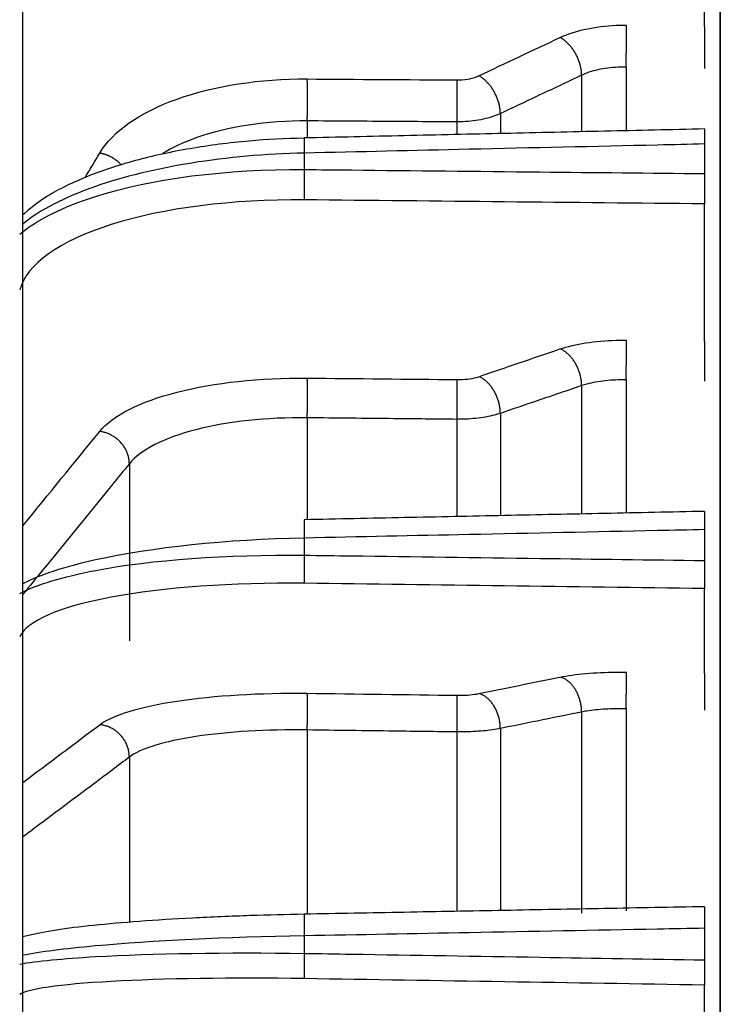
# Model space of a CAD drawing. Extents: x -351 to 706, y -354 to 355.
# Drawn here: x 531 to 556, y 6 to 40 of the extents above; entities that cross this region are included whole.
import ezdxf

# ---------------------------------------------------------------- set-up
doc = ezdxf.new("R2010")
doc.units = 0
doc.header["$MEASUREMENT"] = 0
doc.layers.get('0').update_dxf_attribs({"linetype": 'CONTINUOUS'})

msp = doc.modelspace()

# ---------------------------------------------------------------- linework, layer by layer
for p, q in [((531.468, -195.95), (531.468, 195.95)), ((555.906, -30.338), (555.906, 74.597)), ((555.906, 74.597), (555.906, -30.338)), ((555.356, 39.996), (555.356, 46.566)), ((552.604, 38.569), (552.604, 36.37)), ((551.047, 38.284), (551.047, 36.334)), ((548.198, 36.943), (548.198, 36.254)), ((541.431, 36.685), (541.431, 36.096)), ((546.679, 36.65), (546.679, 36.216)), ((555.356, 35.877), (555.356, 34.84)), ((541.327, 35.559), (541.327, 34.983)), ((555.356, 28.957), (555.356, 33.778)), ((552.604, 27.611), (552.604, 22.969)), ((551.047, 27.41), (551.047, 22.937)), ((541.431, 26.285), (541.431, 22.739)), ((546.679, 26.232), (546.679, 22.847)), ((548.198, 26.441), (548.198, 22.879)), ((535.198, 24.678), (535.198, 18.479)), ((541.327, 22.074), (541.327, 21.473)), ((555.356, 22.368), (555.356, 21.286)), ((555.356, 17.329), (555.356, 20.303)), ((551.047, 15.979), (551.047, 8.931)), ((552.604, 16.09), (552.604, 9.013)), ((541.431, 15.35), (541.431, 8.901)), ((546.679, 15.281), (546.679, 9)), ((548.198, 15.401), (548.198, 9.028)), ((535.198, 14.4), (535.198, 8.617)), ((555.356, 8.405), (555.356, 7.298)), ((541.327, 8.139), (541.327, 7.525)), ((555.356, 5.347), (555.356, 6.415))]:
    msp.add_line(p, q)
for points in [[(552.604, 38.569, 0), (552.604, 38.6, 0), (552.605, 38.63, 0), (552.605, 38.662, 0), (552.606, 38.693, 0), (552.607, 38.725, 0), (552.607, 38.758, 0), (552.608, 38.79, 0), (552.608, 38.823, 0), (552.609, 38.856, 0), (552.61, 38.89, 0), (552.61, 38.923, 0), (552.611, 38.957, 0), (552.611, 38.991, 0), (552.612, 39.025, 0), (552.612, 39.059, 0), (552.613, 39.093, 0), (552.613, 39.126, 0), (552.614, 39.16, 0), (552.614, 39.194, 0), (552.615, 39.228, 0), (552.615, 39.261, 0), (552.616, 39.295, 0), (552.616, 39.328, 0), (552.617, 39.361, 0), (552.617, 39.394, 0), (552.618, 39.426, 0), (552.618, 39.458, 0), (552.618, 39.49, 0), (552.619, 39.521, 0), (552.619, 39.552, 0), (552.619, 39.582, 0), (552.62, 39.612, 0), (552.62, 39.642, 0), (552.62, 39.67, 0), (552.621, 39.699, 0), (552.621, 39.726, 0), (552.621, 39.753, 0), (552.621, 39.78, 0), (552.622, 39.806, 0), (552.622, 39.831, 0), (552.622, 39.855, 0), (552.622, 39.879, 0), (552.622, 39.902, 0), (552.622, 39.924, 0), (552.623, 39.945, 0), (552.623, 39.965, 0), (552.623, 39.985, 0), (552.623, 40.004, 0), (552.623, 40.022, 0)], [(551.047, 38.284, 0), (551.046, 38.314, 0), (551.045, 38.344, 0), (551.043, 38.375, 0), (551.04, 38.406, 0), (551.037, 38.437, 0), (551.033, 38.469, 0), (551.028, 38.5, 0), (551.022, 38.532, 0), (551.016, 38.564, 0), (551.009, 38.596, 0), (551.001, 38.627, 0), (550.992, 38.659, 0), (550.983, 38.691, 0), (550.973, 38.723, 0), (550.963, 38.755, 0), (550.952, 38.787, 0), (550.94, 38.818, 0), (550.927, 38.85, 0), (550.914, 38.881, 0), (550.901, 38.912, 0), (550.886, 38.943, 0), (550.872, 38.973, 0), (550.856, 39.003, 0), (550.84, 39.033, 0), (550.824, 39.062, 0), (550.807, 39.091, 0), (550.789, 39.12, 0), (550.771, 39.148, 0), (550.752, 39.176, 0), (550.733, 39.203, 0), (550.714, 39.229, 0), (550.694, 39.256, 0), (550.674, 39.281, 0), (550.653, 39.306, 0), (550.632, 39.33, 0), (550.611, 39.354, 0), (550.589, 39.377, 0), (550.567, 39.399, 0), (550.545, 39.42, 0), (550.522, 39.441, 0), (550.5, 39.461, 0), (550.477, 39.481, 0), (550.454, 39.499, 0), (550.43, 39.517, 0), (550.407, 39.533, 0), (550.383, 39.549, 0), (550.359, 39.565, 0), (550.335, 39.579, 0), (550.312, 39.592, 0)], [(541.431, 36.685, 0), (541.432, 36.716, 0), (541.433, 36.747, 0), (541.433, 36.778, 0), (541.434, 36.809, 0), (541.434, 36.841, 0), (541.435, 36.874, 0), (541.435, 36.906, 0), (541.435, 36.939, 0), (541.436, 36.973, 0), (541.436, 37.006, 0), (541.437, 37.039, 0), (541.437, 37.073, 0), (541.437, 37.107, 0), (541.437, 37.141, 0), (541.438, 37.175, 0), (541.438, 37.209, 0), (541.438, 37.243, 0), (541.438, 37.277, 0), (541.439, 37.311, 0), (541.439, 37.344, 0), (541.439, 37.378, 0), (541.439, 37.411, 0), (541.439, 37.444, 0), (541.439, 37.477, 0), (541.439, 37.51, 0), (541.439, 37.542, 0), (541.439, 37.575, 0), (541.439, 37.606, 0), (541.439, 37.638, 0), (541.439, 37.668, 0), (541.439, 37.699, 0), (541.438, 37.729, 0), (541.438, 37.758, 0), (541.438, 37.787, 0), (541.438, 37.815, 0), (541.437, 37.843, 0), (541.437, 37.87, 0), (541.437, 37.897, 0), (541.437, 37.923, 0), (541.436, 37.948, 0), (541.436, 37.972, 0), (541.435, 37.996, 0), (541.435, 38.019, 0), (541.435, 38.041, 0), (541.434, 38.062, 0), (541.434, 38.082, 0), (541.433, 38.102, 0), (541.433, 38.121, 0), (541.432, 38.139, 0)], [(546.679, 36.65, 0), (546.68, 36.68, 0), (546.681, 36.711, 0), (546.681, 36.742, 0), (546.682, 36.774, 0), (546.682, 36.806, 0), (546.683, 36.838, 0), (546.683, 36.871, 0), (546.683, 36.904, 0), (546.684, 36.937, 0), (546.684, 36.97, 0), (546.685, 37.004, 0), (546.685, 37.037, 0), (546.685, 37.071, 0), (546.686, 37.105, 0), (546.686, 37.139, 0), (546.686, 37.173, 0), (546.686, 37.207, 0), (546.686, 37.241, 0), (546.687, 37.275, 0), (546.687, 37.308, 0), (546.687, 37.342, 0), (546.687, 37.375, 0), (546.687, 37.408, 0), (546.687, 37.441, 0), (546.687, 37.474, 0), (546.687, 37.506, 0), (546.687, 37.538, 0), (546.687, 37.57, 0), (546.687, 37.601, 0), (546.687, 37.632, 0), (546.687, 37.662, 0), (546.686, 37.692, 0), (546.686, 37.722, 0), (546.686, 37.751, 0), (546.686, 37.779, 0), (546.686, 37.807, 0), (546.685, 37.834, 0), (546.685, 37.86, 0), (546.685, 37.886, 0), (546.684, 37.911, 0), (546.684, 37.935, 0), (546.683, 37.959, 0), (546.683, 37.982, 0), (546.683, 38.004, 0), (546.682, 38.025, 0), (546.682, 38.046, 0), (546.681, 38.065, 0), (546.681, 38.084, 0), (546.68, 38.102, 0)], [(548.198, 36.943, 0), (548.197, 36.973, 0), (548.196, 37.004, 0), (548.194, 37.034, 0), (548.191, 37.065, 0), (548.188, 37.097, 0), (548.184, 37.128, 0), (548.179, 37.16, 0), (548.173, 37.191, 0), (548.167, 37.223, 0), (548.159, 37.255, 0), (548.152, 37.287, 0), (548.143, 37.319, 0), (548.134, 37.351, 0), (548.124, 37.383, 0), (548.114, 37.414, 0), (548.103, 37.446, 0), (548.091, 37.478, 0), (548.078, 37.509, 0), (548.065, 37.54, 0), (548.052, 37.571, 0), (548.037, 37.602, 0), (548.022, 37.632, 0), (548.007, 37.662, 0), (547.991, 37.692, 0), (547.975, 37.722, 0), (547.957, 37.751, 0), (547.94, 37.779, 0), (547.922, 37.807, 0), (547.903, 37.835, 0), (547.884, 37.862, 0), (547.865, 37.889, 0), (547.845, 37.915, 0), (547.825, 37.94, 0), (547.804, 37.965, 0), (547.783, 37.989, 0), (547.762, 38.013, 0), (547.74, 38.036, 0), (547.718, 38.058, 0), (547.696, 38.08, 0), (547.673, 38.1, 0), (547.651, 38.12, 0), (547.628, 38.14, 0), (547.605, 38.158, 0), (547.581, 38.176, 0), (547.558, 38.193, 0), (547.534, 38.209, 0), (547.51, 38.224, 0), (547.486, 38.238, 0), (547.463, 38.251, 0)], [(541.323, 36.087, 0), (541.323, 36.087, 0), (541.323, 36.087, 0), (541.323, 36.086, 0), (541.322, 36.085, 0), (541.322, 36.083, 0), (541.322, 36.081, 0), (541.322, 36.078, 0), (541.322, 36.075, 0), (541.322, 36.072, 0), (541.322, 36.067, 0), (541.322, 36.063, 0), (541.321, 36.058, 0), (541.321, 36.052, 0), (541.321, 36.046, 0), (541.321, 36.039, 0), (541.321, 36.032, 0), (541.321, 36.025, 0), (541.321, 36.017, 0), (541.321, 36.008, 0), (541.321, 35.999, 0), (541.321, 35.99, 0), (541.321, 35.98, 0), (541.321, 35.97, 0), (541.321, 35.959, 0), (541.321, 35.948, 0), (541.322, 35.937, 0), (541.322, 35.925, 0), (541.322, 35.913, 0), (541.322, 35.9, 0), (541.322, 35.887, 0), (541.322, 35.874, 0), (541.322, 35.86, 0), (541.323, 35.846, 0), (541.323, 35.831, 0), (541.323, 35.816, 0), (541.323, 35.801, 0), (541.323, 35.786, 0), (541.324, 35.77, 0), (541.324, 35.754, 0), (541.324, 35.737, 0), (541.324, 35.721, 0), (541.325, 35.704, 0), (541.325, 35.686, 0), (541.325, 35.669, 0), (541.325, 35.651, 0), (541.326, 35.633, 0), (541.326, 35.615, 0), (541.326, 35.596, 0), (541.327, 35.578, 0)], [(534.923, 35.134, 0), (534.911, 35.147, 0), (534.899, 35.16, 0), (534.887, 35.173, 0), (534.874, 35.186, 0), (534.862, 35.198, 0), (534.849, 35.211, 0), (534.836, 35.223, 0), (534.823, 35.235, 0), (534.81, 35.247, 0), (534.797, 35.259, 0), (534.783, 35.27, 0), (534.769, 35.282, 0), (534.755, 35.293, 0), (534.741, 35.304, 0), (534.727, 35.315, 0), (534.713, 35.325, 0), (534.698, 35.336, 0), (534.683, 35.346, 0), (534.668, 35.356, 0), (534.653, 35.366, 0), (534.638, 35.375, 0), (534.623, 35.385, 0), (534.608, 35.394, 0), (534.592, 35.403, 0), (534.576, 35.412, 0), (534.561, 35.42, 0), (534.545, 35.429, 0), (534.529, 35.437, 0), (534.513, 35.445, 0), (534.496, 35.452, 0), (534.48, 35.46, 0), (534.464, 35.467, 0), (534.447, 35.474, 0), (534.431, 35.481, 0), (534.414, 35.487, 0), (534.397, 35.493, 0), (534.381, 35.5, 0), (534.364, 35.505, 0), (534.347, 35.511, 0), (534.33, 35.516, 0), (534.313, 35.521, 0), (534.296, 35.526, 0), (534.279, 35.531, 0), (534.262, 35.535, 0), (534.245, 35.539, 0), (534.227, 35.543, 0), (534.21, 35.546, 0), (534.193, 35.55, 0), (534.176, 35.553, 0)], [(541.327, 34.983, 0), (541.327, 34.959, 0), (541.326, 34.935, 0), (541.326, 34.91, 0), (541.325, 34.885, 0), (541.325, 34.859, 0), (541.325, 34.834, 0), (541.324, 34.808, 0), (541.324, 34.783, 0), (541.324, 34.757, 0), (541.323, 34.731, 0), (541.323, 34.705, 0), (541.323, 34.679, 0), (541.323, 34.653, 0), (541.322, 34.628, 0), (541.322, 34.602, 0), (541.322, 34.576, 0), (541.322, 34.551, 0), (541.322, 34.525, 0), (541.322, 34.5, 0), (541.321, 34.475, 0), (541.321, 34.45, 0), (541.321, 34.425, 0), (541.321, 34.401, 0), (541.321, 34.377, 0), (541.321, 34.353, 0), (541.321, 34.33, 0), (541.321, 34.307, 0), (541.321, 34.284, 0), (541.321, 34.262, 0), (541.321, 34.24, 0), (541.322, 34.218, 0), (541.322, 34.197, 0), (541.322, 34.177, 0), (541.322, 34.157, 0), (541.322, 34.137, 0), (541.322, 34.118, 0), (541.323, 34.1, 0), (541.323, 34.082, 0), (541.323, 34.065, 0), (541.323, 34.049, 0), (541.324, 34.033, 0), (541.324, 34.017, 0), (541.324, 34.003, 0), (541.325, 33.989, 0), (541.325, 33.975, 0), (541.325, 33.963, 0), (541.326, 33.951, 0), (541.326, 33.94, 0), (541.327, 33.93, 0)], [(552.604, 27.611, 0), (552.604, 27.643, 0), (552.605, 27.675, 0), (552.605, 27.708, 0), (552.606, 27.741, 0), (552.607, 27.775, 0), (552.607, 27.808, 0), (552.608, 27.842, 0), (552.608, 27.876, 0), (552.609, 27.909, 0), (552.61, 27.943, 0), (552.61, 27.977, 0), (552.611, 28.011, 0), (552.611, 28.045, 0), (552.612, 28.079, 0), (552.612, 28.113, 0), (552.613, 28.146, 0), (552.613, 28.18, 0), (552.614, 28.213, 0), (552.614, 28.246, 0), (552.615, 28.279, 0), (552.615, 28.311, 0), (552.616, 28.343, 0), (552.616, 28.375, 0), (552.617, 28.407, 0), (552.617, 28.438, 0), (552.618, 28.468, 0), (552.618, 28.498, 0), (552.618, 28.528, 0), (552.619, 28.557, 0), (552.619, 28.586, 0), (552.619, 28.614, 0), (552.62, 28.641, 0), (552.62, 28.668, 0), (552.62, 28.694, 0), (552.621, 28.719, 0), (552.621, 28.744, 0), (552.621, 28.767, 0), (552.621, 28.791, 0), (552.622, 28.813, 0), (552.622, 28.835, 0), (552.622, 28.855, 0), (552.622, 28.875, 0), (552.622, 28.894, 0), (552.622, 28.912, 0), (552.623, 28.93, 0), (552.623, 28.946, 0), (552.623, 28.962, 0), (552.623, 28.976, 0), (552.623, 28.99, 0)], [(551.047, 27.41, 0), (551.046, 27.442, 0), (551.045, 27.475, 0), (551.043, 27.507, 0), (551.04, 27.54, 0), (551.037, 27.572, 0), (551.033, 27.605, 0), (551.028, 27.638, 0), (551.022, 27.671, 0), (551.016, 27.704, 0), (551.009, 27.737, 0), (551.001, 27.769, 0), (550.992, 27.802, 0), (550.983, 27.835, 0), (550.973, 27.867, 0), (550.963, 27.899, 0), (550.952, 27.931, 0), (550.94, 27.963, 0), (550.927, 27.994, 0), (550.914, 28.025, 0), (550.901, 28.056, 0), (550.886, 28.087, 0), (550.872, 28.117, 0), (550.856, 28.146, 0), (550.84, 28.176, 0), (550.824, 28.204, 0), (550.807, 28.232, 0), (550.789, 28.26, 0), (550.771, 28.287, 0), (550.752, 28.314, 0), (550.733, 28.339, 0), (550.714, 28.365, 0), (550.694, 28.389, 0), (550.674, 28.413, 0), (550.653, 28.436, 0), (550.632, 28.459, 0), (550.611, 28.481, 0), (550.589, 28.501, 0), (550.567, 28.522, 0), (550.545, 28.541, 0), (550.522, 28.559, 0), (550.5, 28.577, 0), (550.477, 28.594, 0), (550.454, 28.61, 0), (550.43, 28.625, 0), (550.407, 28.639, 0), (550.383, 28.652, 0), (550.359, 28.665, 0), (550.335, 28.676, 0), (550.312, 28.686, 0)], [(541.431, 26.285, 0), (541.432, 26.317, 0), (541.433, 26.35, 0), (541.433, 26.383, 0), (541.434, 26.416, 0), (541.434, 26.449, 0), (541.435, 26.483, 0), (541.435, 26.516, 0), (541.435, 26.55, 0), (541.436, 26.584, 0), (541.436, 26.618, 0), (541.437, 26.652, 0), (541.437, 26.686, 0), (541.437, 26.72, 0), (541.437, 26.754, 0), (541.438, 26.787, 0), (541.438, 26.821, 0), (541.438, 26.854, 0), (541.438, 26.888, 0), (541.439, 26.921, 0), (541.439, 26.954, 0), (541.439, 26.986, 0), (541.439, 27.018, 0), (541.439, 27.05, 0), (541.439, 27.082, 0), (541.439, 27.113, 0), (541.439, 27.143, 0), (541.439, 27.173, 0), (541.439, 27.203, 0), (541.439, 27.232, 0), (541.439, 27.261, 0), (541.439, 27.288, 0), (541.438, 27.316, 0), (541.438, 27.343, 0), (541.438, 27.369, 0), (541.438, 27.394, 0), (541.437, 27.419, 0), (541.437, 27.443, 0), (541.437, 27.466, 0), (541.437, 27.488, 0), (541.436, 27.51, 0), (541.436, 27.531, 0), (541.435, 27.55, 0), (541.435, 27.57, 0), (541.435, 27.588, 0), (541.434, 27.605, 0), (541.434, 27.621, 0), (541.433, 27.637, 0), (541.433, 27.651, 0), (541.432, 27.665, 0)], [(546.679, 26.232, 0), (546.68, 26.265, 0), (546.681, 26.297, 0), (546.681, 26.33, 0), (546.682, 26.363, 0), (546.682, 26.396, 0), (546.683, 26.43, 0), (546.683, 26.463, 0), (546.683, 26.497, 0), (546.684, 26.531, 0), (546.684, 26.565, 0), (546.685, 26.599, 0), (546.685, 26.633, 0), (546.685, 26.667, 0), (546.686, 26.701, 0), (546.686, 26.734, 0), (546.686, 26.768, 0), (546.686, 26.801, 0), (546.686, 26.835, 0), (546.687, 26.868, 0), (546.687, 26.9, 0), (546.687, 26.933, 0), (546.687, 26.965, 0), (546.687, 26.997, 0), (546.687, 27.028, 0), (546.687, 27.059, 0), (546.687, 27.09, 0), (546.687, 27.12, 0), (546.687, 27.15, 0), (546.687, 27.179, 0), (546.687, 27.207, 0), (546.687, 27.235, 0), (546.686, 27.262, 0), (546.686, 27.289, 0), (546.686, 27.315, 0), (546.686, 27.34, 0), (546.686, 27.365, 0), (546.685, 27.389, 0), (546.685, 27.412, 0), (546.685, 27.435, 0), (546.684, 27.456, 0), (546.684, 27.477, 0), (546.683, 27.497, 0), (546.683, 27.516, 0), (546.683, 27.534, 0), (546.682, 27.551, 0), (546.682, 27.568, 0), (546.681, 27.583, 0), (546.681, 27.598, 0), (546.68, 27.611, 0)], [(548.198, 26.441, 0), (548.197, 26.473, 0), (548.196, 26.506, 0), (548.194, 26.538, 0), (548.191, 26.571, 0), (548.188, 26.603, 0), (548.184, 26.636, 0), (548.179, 26.669, 0), (548.173, 26.702, 0), (548.167, 26.735, 0), (548.159, 26.767, 0), (548.152, 26.8, 0), (548.143, 26.833, 0), (548.134, 26.865, 0), (548.124, 26.898, 0), (548.114, 26.93, 0), (548.103, 26.962, 0), (548.091, 26.994, 0), (548.078, 27.025, 0), (548.065, 27.056, 0), (548.052, 27.087, 0), (548.037, 27.117, 0), (548.022, 27.147, 0), (548.007, 27.177, 0), (547.991, 27.206, 0), (547.975, 27.235, 0), (547.957, 27.263, 0), (547.94, 27.291, 0), (547.922, 27.318, 0), (547.903, 27.344, 0), (547.884, 27.37, 0), (547.865, 27.395, 0), (547.845, 27.42, 0), (547.825, 27.444, 0), (547.804, 27.467, 0), (547.783, 27.489, 0), (547.762, 27.511, 0), (547.74, 27.532, 0), (547.718, 27.552, 0), (547.696, 27.572, 0), (547.673, 27.59, 0), (547.651, 27.608, 0), (547.628, 27.625, 0), (547.605, 27.641, 0), (547.581, 27.656, 0), (547.558, 27.67, 0), (547.534, 27.683, 0), (547.51, 27.695, 0), (547.486, 27.706, 0), (547.463, 27.717, 0)], [(535.198, 24.678, 0), (535.197, 24.71, 0), (535.195, 24.742, 0), (535.192, 24.774, 0), (535.189, 24.806, 0), (535.184, 24.838, 0), (535.178, 24.87, 0), (535.171, 24.902, 0), (535.164, 24.934, 0), (535.155, 24.965, 0), (535.145, 24.997, 0), (535.135, 25.028, 0), (535.123, 25.059, 0), (535.111, 25.089, 0), (535.097, 25.12, 0), (535.083, 25.15, 0), (535.067, 25.18, 0), (535.051, 25.209, 0), (535.034, 25.238, 0), (535.016, 25.266, 0), (534.998, 25.294, 0), (534.978, 25.322, 0), (534.958, 25.349, 0), (534.937, 25.375, 0), (534.915, 25.401, 0), (534.892, 25.427, 0), (534.869, 25.451, 0), (534.845, 25.475, 0), (534.82, 25.499, 0), (534.794, 25.521, 0), (534.768, 25.543, 0), (534.742, 25.565, 0), (534.715, 25.585, 0), (534.687, 25.605, 0), (534.659, 25.624, 0), (534.63, 25.642, 0), (534.601, 25.659, 0), (534.571, 25.676, 0), (534.541, 25.691, 0), (534.51, 25.706, 0), (534.48, 25.72, 0), (534.449, 25.733, 0), (534.417, 25.745, 0), (534.385, 25.756, 0), (534.353, 25.766, 0), (534.321, 25.775, 0), (534.289, 25.783, 0), (534.256, 25.791, 0), (534.224, 25.797, 0), (534.191, 25.802, 0)], [(541.324, 22.715, 0), (541.324, 22.715, 0), (541.324, 22.714, 0), (541.324, 22.712, 0), (541.323, 22.71, 0), (541.323, 22.707, 0), (541.323, 22.704, 0), (541.323, 22.7, 0), (541.322, 22.696, 0), (541.322, 22.691, 0), (541.322, 22.685, 0), (541.322, 22.679, 0), (541.322, 22.672, 0), (541.322, 22.665, 0), (541.322, 22.657, 0), (541.321, 22.648, 0), (541.321, 22.639, 0), (541.321, 22.63, 0), (541.321, 22.62, 0), (541.321, 22.609, 0), (541.321, 22.598, 0), (541.321, 22.586, 0), (541.321, 22.574, 0), (541.321, 22.562, 0), (541.321, 22.549, 0), (541.321, 22.535, 0), (541.321, 22.521, 0), (541.321, 22.506, 0), (541.322, 22.491, 0), (541.322, 22.476, 0), (541.322, 22.46, 0), (541.322, 22.444, 0), (541.322, 22.427, 0), (541.322, 22.41, 0), (541.322, 22.393, 0), (541.323, 22.375, 0), (541.323, 22.357, 0), (541.323, 22.338, 0), (541.323, 22.32, 0), (541.324, 22.3, 0), (541.324, 22.281, 0), (541.324, 22.261, 0), (541.324, 22.241, 0), (541.325, 22.221, 0), (541.325, 22.201, 0), (541.325, 22.18, 0), (541.326, 22.159, 0), (541.326, 22.138, 0), (541.326, 22.117, 0), (541.327, 22.095, 0)], [(541.327, 21.473, 0), (541.327, 21.448, 0), (541.326, 21.422, 0), (541.326, 21.396, 0), (541.325, 21.371, 0), (541.325, 21.345, 0), (541.325, 21.319, 0), (541.324, 21.293, 0), (541.324, 21.267, 0), (541.324, 21.241, 0), (541.323, 21.216, 0), (541.323, 21.19, 0), (541.323, 21.164, 0), (541.323, 21.139, 0), (541.322, 21.113, 0), (541.322, 21.088, 0), (541.322, 21.063, 0), (541.322, 21.039, 0), (541.322, 21.014, 0), (541.322, 20.99, 0), (541.321, 20.966, 0), (541.321, 20.942, 0), (541.321, 20.919, 0), (541.321, 20.896, 0), (541.321, 20.874, 0), (541.321, 20.852, 0), (541.321, 20.83, 0), (541.321, 20.809, 0), (541.321, 20.788, 0), (541.321, 20.768, 0), (541.321, 20.748, 0), (541.322, 20.729, 0), (541.322, 20.71, 0), (541.322, 20.692, 0), (541.322, 20.675, 0), (541.322, 20.658, 0), (541.322, 20.642, 0), (541.323, 20.626, 0), (541.323, 20.611, 0), (541.323, 20.597, 0), (541.323, 20.584, 0), (541.324, 20.571, 0), (541.324, 20.559, 0), (541.324, 20.547, 0), (541.325, 20.537, 0), (541.325, 20.527, 0), (541.325, 20.517, 0), (541.326, 20.509, 0), (541.326, 20.501, 0), (541.327, 20.494, 0)], [(552.604, 16.09, 0), (552.604, 16.124, 0), (552.605, 16.157, 0), (552.605, 16.191, 0), (552.606, 16.225, 0), (552.607, 16.259, 0), (552.607, 16.293, 0), (552.608, 16.326, 0), (552.608, 16.36, 0), (552.609, 16.394, 0), (552.61, 16.428, 0), (552.61, 16.462, 0), (552.611, 16.495, 0), (552.611, 16.529, 0), (552.612, 16.562, 0), (552.612, 16.595, 0), (552.613, 16.627, 0), (552.613, 16.659, 0), (552.614, 16.691, 0), (552.614, 16.723, 0), (552.615, 16.754, 0), (552.615, 16.785, 0), (552.616, 16.815, 0), (552.616, 16.845, 0), (552.617, 16.874, 0), (552.617, 16.903, 0), (552.618, 16.931, 0), (552.618, 16.959, 0), (552.618, 16.986, 0), (552.619, 17.012, 0), (552.619, 17.037, 0), (552.619, 17.062, 0), (552.62, 17.087, 0), (552.62, 17.11, 0), (552.62, 17.133, 0), (552.621, 17.154, 0), (552.621, 17.176, 0), (552.621, 17.196, 0), (552.621, 17.215, 0), (552.622, 17.234, 0), (552.622, 17.251, 0), (552.622, 17.268, 0), (552.622, 17.284, 0), (552.622, 17.299, 0), (552.622, 17.313, 0), (552.623, 17.326, 0), (552.623, 17.338, 0), (552.623, 17.349, 0), (552.623, 17.359, 0), (552.623, 17.368, 0)], [(551.047, 15.979, 0), (551.046, 16.012, 0), (551.045, 16.046, 0), (551.043, 16.079, 0), (551.04, 16.113, 0), (551.037, 16.146, 0), (551.033, 16.18, 0), (551.028, 16.213, 0), (551.022, 16.247, 0), (551.016, 16.28, 0), (551.009, 16.313, 0), (551.001, 16.346, 0), (550.992, 16.379, 0), (550.983, 16.411, 0), (550.973, 16.443, 0), (550.963, 16.475, 0), (550.952, 16.507, 0), (550.94, 16.538, 0), (550.927, 16.569, 0), (550.914, 16.6, 0), (550.901, 16.63, 0), (550.886, 16.659, 0), (550.872, 16.688, 0), (550.856, 16.717, 0), (550.84, 16.745, 0), (550.824, 16.772, 0), (550.807, 16.799, 0), (550.789, 16.825, 0), (550.771, 16.85, 0), (550.752, 16.875, 0), (550.733, 16.899, 0), (550.714, 16.922, 0), (550.694, 16.945, 0), (550.674, 16.967, 0), (550.653, 16.988, 0), (550.632, 17.008, 0), (550.611, 17.027, 0), (550.589, 17.046, 0), (550.567, 17.064, 0), (550.545, 17.08, 0), (550.522, 17.096, 0), (550.5, 17.111, 0), (550.477, 17.125, 0), (550.454, 17.138, 0), (550.43, 17.151, 0), (550.407, 17.162, 0), (550.383, 17.172, 0), (550.359, 17.181, 0), (550.335, 17.189, 0), (550.312, 17.196, 0)], [(541.431, 15.35, 0), (541.432, 15.383, 0), (541.433, 15.417, 0), (541.433, 15.451, 0), (541.434, 15.484, 0), (541.434, 15.518, 0), (541.435, 15.552, 0), (541.435, 15.586, 0), (541.435, 15.62, 0), (541.436, 15.654, 0), (541.436, 15.688, 0), (541.437, 15.722, 0), (541.437, 15.755, 0), (541.437, 15.788, 0), (541.437, 15.822, 0), (541.438, 15.855, 0), (541.438, 15.887, 0), (541.438, 15.919, 0), (541.438, 15.951, 0), (541.439, 15.983, 0), (541.439, 16.014, 0), (541.439, 16.045, 0), (541.439, 16.075, 0), (541.439, 16.105, 0), (541.439, 16.134, 0), (541.439, 16.163, 0), (541.439, 16.191, 0), (541.439, 16.219, 0), (541.439, 16.246, 0), (541.439, 16.272, 0), (541.439, 16.298, 0), (541.439, 16.323, 0), (541.438, 16.347, 0), (541.438, 16.37, 0), (541.438, 16.393, 0), (541.438, 16.415, 0), (541.437, 16.436, 0), (541.437, 16.456, 0), (541.437, 16.476, 0), (541.437, 16.494, 0), (541.436, 16.512, 0), (541.436, 16.529, 0), (541.435, 16.544, 0), (541.435, 16.559, 0), (541.435, 16.573, 0), (541.434, 16.586, 0), (541.434, 16.598, 0), (541.433, 16.609, 0), (541.433, 16.619, 0), (541.432, 16.628, 0)], [(546.679, 15.281, 0), (546.68, 15.315, 0), (546.681, 15.348, 0), (546.681, 15.382, 0), (546.682, 15.416, 0), (546.682, 15.45, 0), (546.683, 15.484, 0), (546.683, 15.518, 0), (546.683, 15.551, 0), (546.684, 15.585, 0), (546.684, 15.619, 0), (546.685, 15.653, 0), (546.685, 15.686, 0), (546.685, 15.72, 0), (546.686, 15.753, 0), (546.686, 15.786, 0), (546.686, 15.818, 0), (546.686, 15.85, 0), (546.686, 15.882, 0), (546.687, 15.914, 0), (546.687, 15.945, 0), (546.687, 15.976, 0), (546.687, 16.006, 0), (546.687, 16.036, 0), (546.687, 16.065, 0), (546.687, 16.094, 0), (546.687, 16.122, 0), (546.687, 16.15, 0), (546.687, 16.176, 0), (546.687, 16.203, 0), (546.687, 16.228, 0), (546.687, 16.253, 0), (546.686, 16.277, 0), (546.686, 16.301, 0), (546.686, 16.324, 0), (546.686, 16.345, 0), (546.686, 16.366, 0), (546.685, 16.387, 0), (546.685, 16.406, 0), (546.685, 16.425, 0), (546.684, 16.442, 0), (546.684, 16.459, 0), (546.683, 16.475, 0), (546.683, 16.49, 0), (546.683, 16.504, 0), (546.682, 16.516, 0), (546.682, 16.528, 0), (546.681, 16.539, 0), (546.681, 16.549, 0), (546.68, 16.558, 0)], [(548.198, 15.401, 0), (548.197, 15.434, 0), (548.196, 15.468, 0), (548.194, 15.501, 0), (548.191, 15.535, 0), (548.188, 15.568, 0), (548.184, 15.602, 0), (548.179, 15.635, 0), (548.173, 15.669, 0), (548.167, 15.702, 0), (548.159, 15.735, 0), (548.152, 15.768, 0), (548.143, 15.801, 0), (548.134, 15.833, 0), (548.124, 15.865, 0), (548.114, 15.897, 0), (548.103, 15.929, 0), (548.091, 15.96, 0), (548.078, 15.991, 0), (548.065, 16.021, 0), (548.052, 16.051, 0), (548.037, 16.081, 0), (548.022, 16.11, 0), (548.007, 16.139, 0), (547.991, 16.166, 0), (547.975, 16.194, 0), (547.957, 16.221, 0), (547.94, 16.247, 0), (547.922, 16.272, 0), (547.903, 16.297, 0), (547.884, 16.321, 0), (547.865, 16.344, 0), (547.845, 16.367, 0), (547.825, 16.389, 0), (547.804, 16.41, 0), (547.783, 16.43, 0), (547.762, 16.449, 0), (547.74, 16.468, 0), (547.718, 16.485, 0), (547.696, 16.502, 0), (547.673, 16.518, 0), (547.651, 16.533, 0), (547.628, 16.547, 0), (547.605, 16.56, 0), (547.581, 16.572, 0), (547.558, 16.583, 0), (547.534, 16.594, 0), (547.51, 16.603, 0), (547.486, 16.611, 0), (547.463, 16.618, 0)], [(535.198, 14.4, 0), (535.197, 14.434, 0), (535.195, 14.467, 0), (535.192, 14.5, 0), (535.189, 14.533, 0), (535.184, 14.567, 0), (535.178, 14.6, 0), (535.171, 14.633, 0), (535.164, 14.665, 0), (535.155, 14.698, 0), (535.145, 14.73, 0), (535.135, 14.762, 0), (535.123, 14.794, 0), (535.111, 14.826, 0), (535.097, 14.857, 0), (535.083, 14.888, 0), (535.067, 14.918, 0), (535.051, 14.948, 0), (535.034, 14.977, 0), (535.016, 15.006, 0), (534.998, 15.035, 0), (534.978, 15.063, 0), (534.958, 15.09, 0), (534.937, 15.117, 0), (534.915, 15.143, 0), (534.892, 15.168, 0), (534.869, 15.193, 0), (534.845, 15.217, 0), (534.82, 15.24, 0), (534.794, 15.263, 0), (534.768, 15.284, 0), (534.742, 15.305, 0), (534.715, 15.326, 0), (534.687, 15.345, 0), (534.659, 15.363, 0), (534.63, 15.381, 0), (534.601, 15.398, 0), (534.571, 15.414, 0), (534.541, 15.429, 0), (534.51, 15.443, 0), (534.48, 15.456, 0), (534.449, 15.468, 0), (534.417, 15.479, 0), (534.385, 15.489, 0), (534.353, 15.498, 0), (534.321, 15.507, 0), (534.289, 15.514, 0), (534.256, 15.52, 0), (534.224, 15.525, 0), (534.191, 15.529, 0)], [(541.326, 8.897, 0), (541.326, 8.896, 0), (541.325, 8.895, 0), (541.325, 8.894, 0), (541.325, 8.891, 0), (541.324, 8.888, 0), (541.324, 8.884, 0), (541.324, 8.879, 0), (541.323, 8.874, 0), (541.323, 8.867, 0), (541.323, 8.861, 0), (541.323, 8.853, 0), (541.322, 8.845, 0), (541.322, 8.836, 0), (541.322, 8.826, 0), (541.322, 8.816, 0), (541.322, 8.805, 0), (541.322, 8.793, 0), (541.321, 8.781, 0), (541.321, 8.768, 0), (541.321, 8.755, 0), (541.321, 8.741, 0), (541.321, 8.726, 0), (541.321, 8.711, 0), (541.321, 8.695, 0), (541.321, 8.679, 0), (541.321, 8.662, 0), (541.321, 8.644, 0), (541.321, 8.626, 0), (541.321, 8.608, 0), (541.322, 8.589, 0), (541.322, 8.57, 0), (541.322, 8.55, 0), (541.322, 8.53, 0), (541.322, 8.509, 0), (541.322, 8.488, 0), (541.323, 8.467, 0), (541.323, 8.445, 0), (541.323, 8.423, 0), (541.323, 8.4, 0), (541.324, 8.378, 0), (541.324, 8.355, 0), (541.324, 8.332, 0), (541.324, 8.308, 0), (541.325, 8.284, 0), (541.325, 8.261, 0), (541.326, 8.237, 0), (541.326, 8.212, 0), (541.326, 8.188, 0), (541.327, 8.164, 0)], [(541.327, 7.525, 0), (541.327, 7.499, 0), (541.326, 7.474, 0), (541.326, 7.448, 0), (541.325, 7.422, 0), (541.325, 7.396, 0), (541.325, 7.37, 0), (541.324, 7.345, 0), (541.324, 7.319, 0), (541.324, 7.294, 0), (541.323, 7.268, 0), (541.323, 7.243, 0), (541.323, 7.218, 0), (541.323, 7.194, 0), (541.322, 7.17, 0), (541.322, 7.145, 0), (541.322, 7.122, 0), (541.322, 7.098, 0), (541.322, 7.075, 0), (541.322, 7.053, 0), (541.321, 7.03, 0), (541.321, 7.009, 0), (541.321, 6.987, 0), (541.321, 6.966, 0), (541.321, 6.946, 0), (541.321, 6.926, 0), (541.321, 6.906, 0), (541.321, 6.888, 0), (541.321, 6.869, 0), (541.321, 6.852, 0), (541.321, 6.834, 0), (541.322, 6.818, 0), (541.322, 6.802, 0), (541.322, 6.787, 0), (541.322, 6.772, 0), (541.322, 6.759, 0), (541.322, 6.745, 0), (541.323, 6.733, 0), (541.323, 6.721, 0), (541.323, 6.71, 0), (541.323, 6.7, 0), (541.324, 6.69, 0), (541.324, 6.682, 0), (541.324, 6.674, 0), (541.325, 6.666, 0), (541.325, 6.66, 0), (541.325, 6.654, 0), (541.326, 6.649, 0), (541.326, 6.645, 0), (541.327, 6.642, 0)]]:
    msp.add_polyline3d(points)
for points, knots in [([(550.288, 39.605), (550.549, 39.728), (550.859, 39.83), (551.192, 39.902), (551.525, 39.975), (551.89, 40.02), (552.257, 40.034), (552.378, 40.039), (552.501, 40.041), (552.623, 40.039)], [0, 0, 0, 0, 0.429831, 0.429831, 0.429831, 0.85966, 0.85966, 0.85966, 1, 1, 1, 1]), ([(555.356, 39.996), (555.356, 39.99), (555.356, 39.983), (555.356, 39.976), (555.356, 39.949), (555.356, 39.918), (555.356, 39.884), (555.356, 39.815), (555.356, 39.733), (555.356, 39.644), (555.356, 39.541), (555.356, 39.425), (555.356, 39.306), (555.356, 39.186), (555.356, 39.06), (555.356, 38.937), (555.356, 38.815), (555.356, 38.692), (555.356, 38.58), (555.356, 38.562), (555.356, 38.544), (555.356, 38.527)], [0, 0, 0, 0, 0.023364, 0.023364, 0.023364, 0.117285, 0.117285, 0.117285, 0.308247, 0.308247, 0.308247, 0.527379, 0.527379, 0.527379, 0.746538, 0.746538, 0.746538, 0.965729, 0.965729, 0.965729, 1, 1, 1, 1]), ([(552.604, 38.569), (552.357, 38.575), (552.108, 38.559), (551.875, 38.524), (551.643, 38.489), (551.422, 38.433), (551.229, 38.361), (551.165, 38.337), (551.105, 38.311), (551.047, 38.284)], [0, 0, 0, 0, 0.429781, 0.429781, 0.429781, 0.859531, 0.859531, 0.859531, 1, 1, 1, 1]), ([(534.159, 35.555), (534.613, 36.32), (535.569, 36.985), (538.172, 37.917), (539.781, 38.167), (541.431, 38.156)], [0, 0, 0, 0, 0.5, 0.5, 1, 1, 1, 1]), ([(546.679, 38.119), (546.803, 38.118), (546.927, 38.127), (547.043, 38.146), (547.158, 38.165), (547.268, 38.195), (547.363, 38.231), (547.389, 38.242), (547.414, 38.252), (547.439, 38.264)], [0, 0, 0, 0, 0.439589, 0.439589, 0.439589, 0.879184, 0.879184, 0.879184, 1, 1, 1, 1]), ([(551.047, 38.284), (550.528, 38.039), (550.009, 37.795), (549.49, 37.551), (549.059, 37.348), (548.629, 37.146), (548.198, 36.943)], [0, 0, 0, 0, 0.546427, 0.546427, 0.546427, 1, 1, 1, 1]), ([(548.198, 36.943), (548.024, 36.862), (547.817, 36.794), (547.595, 36.745), (547.373, 36.697), (547.129, 36.665), (546.884, 36.654), (546.816, 36.651), (546.748, 36.65), (546.679, 36.65)], [0, 0, 0, 0, 0.439722, 0.439722, 0.439722, 0.879443, 0.879443, 0.879443, 1, 1, 1, 1]), ([(541.431, 36.685), (540.017, 36.698), (538.646, 36.488), (537.093, 35.932), (536.701, 35.749), (536.362, 35.544)], [0, 0, 0, 0, 0.718859, 0.718859, 1, 1, 1, 1]), ([(546.679, 36.65), (545.946, 36.655), (545.212, 36.66), (544.478, 36.665), (543.463, 36.672), (542.447, 36.678), (541.431, 36.685)], [0, 0, 0, 0, 0.419401, 0.419401, 0.419401, 1, 1, 1, 1]), ([(555.356, 36.403), (555.356, 36.39), (555.356, 36.364), (555.356, 36.336), (555.356, 36.292), (555.356, 36.236), (555.356, 36.181), (555.356, 36.112), (555.356, 36.035), (555.356, 35.985), (555.356, 35.932), (555.356, 35.877)], [0, 0, 0, 0, 0.259298, 0.259298, 0.540209, 0.540209, 0.540209, 0.8211, 0.8211, 0.8211, 1, 1, 1, 1]), ([(541.323, 36.079), (540.669, 36.068), (539.313, 35.999), (537.294, 35.736), (535.371, 35.318), (533.672, 34.758), (532.353, 34.11), (531.7, 33.611), (531.442, 33.368)], [0, 0, 0, 0, 0.154432, 0.326729, 0.500934, 0.675281, 0.853601, 1, 1, 1, 1]), ([(555.356, 35.877), (554.806, 35.864), (554.255, 35.852), (553.705, 35.839), (551.504, 35.789), (549.303, 35.74), (547.102, 35.69), (545.177, 35.646), (543.252, 35.602), (541.327, 35.559)], [0, 0, 0, 0, 0.11767, 0.11767, 0.11767, 0.588351, 0.588351, 0.588351, 1, 1, 1, 1]), ([(541.327, 35.559), (538.615, 35.501), (535.974, 35.076), (532.927, 34.013), (532.062, 33.563), (531.463, 33.073)], [0, 0, 0, 0, 0.64533, 0.64533, 1, 1, 1, 1]), ([(531.355, 32.713), (531.958, 33.221), (532.866, 33.678), (535.985, 34.666), (538.615, 35.008), (541.327, 34.983)], [0, 0, 0, 0, 0.368824, 0.368824, 1, 1, 1, 1]), ([(541.327, 34.983), (541.877, 34.978), (542.428, 34.972), (542.978, 34.967), (545.179, 34.944), (547.38, 34.922), (549.581, 34.899), (551.506, 34.879), (553.431, 34.86), (555.356, 34.84)], [0, 0, 0, 0, 0.11767, 0.11767, 0.11767, 0.588351, 0.588351, 0.588351, 1, 1, 1, 1]), ([(555.356, 34.84), (555.356, 34.753), (555.356, 34.66), (555.356, 34.568), (555.356, 34.475), (555.356, 34.381), (555.356, 34.293), (555.356, 34.206), (555.356, 34.121), (555.356, 34.048), (555.356, 33.975), (555.356, 33.91), (555.356, 33.859), (555.356, 33.827), (555.356, 33.799), (555.356, 33.778)], [0, 0, 0, 0, 0.215686, 0.215686, 0.215686, 0.431374, 0.431374, 0.431374, 0.647025, 0.647025, 0.647025, 0.862661, 0.862661, 0.862661, 1, 1, 1, 1]), ([(541.327, 33.92), (538.817, 33.945), (536.383, 33.632), (532.74, 32.48), (531.58, 31.657), (531.361, 30.769)], [0, 0, 0, 0, 0.5, 0.5, 1, 1, 1, 1]), ([(550.288, 28.696), (550.549, 28.785), (550.859, 28.858), (551.192, 28.91), (551.525, 28.961), (551.89, 28.993), (552.257, 29.001), (552.378, 29.004), (552.501, 29.004), (552.623, 29.002)], [0, 0, 0, 0, 0.429831, 0.429831, 0.429831, 0.85966, 0.85966, 0.85966, 1, 1, 1, 1]), ([(555.356, 28.957), (555.356, 28.952), (555.356, 28.947), (555.356, 28.942), (555.356, 28.921), (555.356, 28.897), (555.356, 28.869), (555.356, 28.813), (555.356, 28.743), (555.356, 28.662), (555.356, 28.571), (555.356, 28.463), (555.356, 28.349), (555.356, 28.236), (555.356, 28.112), (555.356, 27.989), (555.356, 27.866), (555.356, 27.74), (555.356, 27.622), (555.356, 27.603), (555.356, 27.584), (555.356, 27.566)], [0, 0, 0, 0, 0.023364, 0.023364, 0.023364, 0.117285, 0.117285, 0.117285, 0.308247, 0.308247, 0.308247, 0.527379, 0.527379, 0.527379, 0.746538, 0.746538, 0.746538, 0.965729, 0.965729, 0.965729, 1, 1, 1, 1]), ([(534.159, 25.807), (534.613, 26.365), (535.569, 26.849), (538.172, 27.519), (539.781, 27.695), (541.431, 27.678)], [0, 0, 0, 0, 0.5, 0.5, 1, 1, 1, 1]), ([(546.679, 27.624), (546.803, 27.623), (546.927, 27.629), (547.043, 27.642), (547.158, 27.656), (547.268, 27.676), (547.363, 27.703), (547.389, 27.71), (547.414, 27.718), (547.439, 27.726)], [0, 0, 0, 0, 0.439589, 0.439589, 0.439589, 0.879184, 0.879184, 0.879184, 1, 1, 1, 1]), ([(552.604, 27.611), (552.357, 27.617), (552.108, 27.607), (551.875, 27.583), (551.643, 27.558), (551.422, 27.518), (551.229, 27.466), (551.165, 27.449), (551.105, 27.43), (551.047, 27.41)], [0, 0, 0, 0, 0.429781, 0.429781, 0.429781, 0.859531, 0.859531, 0.859531, 1, 1, 1, 1]), ([(551.047, 27.41), (550.528, 27.234), (550.009, 27.057), (549.49, 26.881), (549.059, 26.734), (548.629, 26.588), (548.198, 26.441)], [0, 0, 0, 0, 0.546427, 0.546427, 0.546427, 1, 1, 1, 1]), ([(541.431, 26.285), (540.017, 26.303), (538.646, 26.156), (536.413, 25.581), (535.587, 25.161), (535.198, 24.678)], [0, 0, 0, 0, 0.5, 0.5, 1, 1, 1, 1]), ([(546.679, 26.232), (545.946, 26.24), (545.212, 26.247), (544.478, 26.255), (543.463, 26.265), (542.447, 26.275), (541.431, 26.285)], [0, 0, 0, 0, 0.419401, 0.419401, 0.419401, 1, 1, 1, 1]), ([(548.198, 26.441), (548.024, 26.383), (547.817, 26.334), (547.595, 26.299), (547.373, 26.265), (547.129, 26.243), (546.884, 26.235), (546.816, 26.233), (546.748, 26.232), (546.679, 26.232)], [0, 0, 0, 0, 0.439722, 0.439722, 0.439722, 0.879443, 0.879443, 0.879443, 1, 1, 1, 1]), ([(535.198, 24.678), (534.995, 24.43), (534.793, 24.182), (534.591, 23.933), (533.782, 22.941), (532.973, 21.948), (532.164, 20.955), (531.932, 20.67), (531.7, 20.385), (531.467, 20.1)], [0, 0, 0, 0, 0.162646, 0.162646, 0.162646, 0.813229, 0.813229, 0.813229, 1, 1, 1, 1]), ([(555.356, 23.007), (555.356, 22.991), (555.356, 22.965), (555.356, 22.924), (555.356, 22.884), (555.356, 22.829), (555.356, 22.763), (555.356, 22.698), (555.356, 22.62), (555.356, 22.536), (555.356, 22.483), (555.356, 22.426), (555.356, 22.368)], [0, 0, 0, 0, 0.337508, 0.337508, 0.337508, 0.588758, 0.588758, 0.588758, 0.83999, 0.83999, 0.83999, 1, 1, 1, 1]), ([(541.327, 22.074), (538.615, 22.02), (535.974, 21.741), (532.927, 21.065), (532.062, 20.781), (531.463, 20.474)], [0, 0, 0, 0, 0.64533, 0.64533, 1, 1, 1, 1]), ([(555.356, 22.368), (554.806, 22.357), (554.255, 22.345), (553.705, 22.334), (551.504, 22.287), (549.303, 22.241), (547.102, 22.195), (545.177, 22.155), (543.252, 22.114), (541.327, 22.074)], [0, 0, 0, 0, 0.11767, 0.11767, 0.11767, 0.588351, 0.588351, 0.588351, 1, 1, 1, 1]), ([(531.355, 20.137), (531.958, 20.447), (532.866, 20.723), (535.985, 21.312), (538.615, 21.506), (541.327, 21.473)], [0, 0, 0, 0, 0.368824, 0.368824, 1, 1, 1, 1]), ([(541.327, 21.473), (541.877, 21.466), (542.428, 21.458), (542.978, 21.451), (545.179, 21.422), (547.38, 21.392), (549.581, 21.363), (551.506, 21.337), (553.431, 21.311), (555.356, 21.286)], [0, 0, 0, 0, 0.11767, 0.11767, 0.11767, 0.588351, 0.588351, 0.588351, 1, 1, 1, 1]), ([(555.356, 21.286), (555.356, 21.196), (555.356, 21.101), (555.356, 21.009), (555.356, 20.917), (555.356, 20.826), (555.356, 20.743), (555.356, 20.66), (555.356, 20.583), (555.356, 20.519), (555.356, 20.454), (555.356, 20.4), (555.356, 20.361), (555.356, 20.336), (555.356, 20.316), (555.356, 20.303)], [0, 0, 0, 0, 0.215686, 0.215686, 0.215686, 0.431374, 0.431374, 0.431374, 0.647025, 0.647025, 0.647025, 0.862661, 0.862661, 0.862661, 1, 1, 1, 1]), ([(541.327, 20.488), (538.817, 20.521), (536.383, 20.345), (532.74, 19.66), (531.58, 19.16), (531.361, 18.613)], [0, 0, 0, 0, 0.5, 0.5, 1, 1, 1, 1]), ([(550.288, 17.203), (550.549, 17.256), (550.859, 17.299), (551.192, 17.328), (551.525, 17.358), (551.89, 17.375), (552.257, 17.377), (552.378, 17.378), (552.501, 17.378), (552.623, 17.376)], [0, 0, 0, 0, 0.429831, 0.429831, 0.429831, 0.85966, 0.85966, 0.85966, 1, 1, 1, 1]), ([(555.356, 17.331), (555.356, 17.326), (555.356, 17.321), (555.356, 17.317), (555.356, 17.306), (555.356, 17.288), (555.356, 17.267), (555.356, 17.225), (555.356, 17.167), (555.356, 17.098), (555.356, 17.019), (555.356, 16.922), (555.356, 16.816), (555.356, 16.71), (555.356, 16.592), (555.356, 16.471), (555.356, 16.35), (555.356, 16.223), (555.356, 16.101), (555.356, 16.082), (555.356, 16.063), (555.356, 16.044)], [0, 0, 0, 0, 0.023364, 0.023364, 0.023364, 0.117285, 0.117285, 0.117285, 0.308247, 0.308247, 0.308247, 0.527379, 0.527379, 0.527379, 0.746538, 0.746538, 0.746538, 0.965729, 0.965729, 0.965729, 1, 1, 1, 1]), ([(534.159, 15.533), (534.613, 15.874), (535.569, 16.165), (538.172, 16.561), (539.781, 16.658), (541.431, 16.636)], [0, 0, 0, 0, 0.5, 0.5, 1, 1, 1, 1]), ([(546.679, 16.566), (546.803, 16.565), (546.927, 16.568), (547.043, 16.575), (547.158, 16.583), (547.268, 16.595), (547.363, 16.61), (547.389, 16.615), (547.414, 16.619), (547.439, 16.624)], [0, 0, 0, 0, 0.439589, 0.439589, 0.439589, 0.879184, 0.879184, 0.879184, 1, 1, 1, 1]), ([(551.047, 15.979), (550.528, 15.874), (550.009, 15.769), (549.49, 15.663), (549.059, 15.576), (548.629, 15.489), (548.198, 15.401)], [0, 0, 0, 0, 0.546427, 0.546427, 0.546427, 1, 1, 1, 1]), ([(552.604, 16.09), (552.357, 16.096), (552.108, 16.093), (551.875, 16.08), (551.643, 16.067), (551.422, 16.044), (551.229, 16.013), (551.165, 16.002), (551.105, 15.991), (551.047, 15.979)], [0, 0, 0, 0, 0.429781, 0.429781, 0.429781, 0.859531, 0.859531, 0.859531, 1, 1, 1, 1]), ([(541.431, 15.35), (540.017, 15.372), (538.646, 15.291), (536.413, 14.952), (535.587, 14.698), (535.198, 14.4)], [0, 0, 0, 0, 0.5, 0.5, 1, 1, 1, 1]), ([(546.679, 15.281), (545.946, 15.291), (545.212, 15.3), (544.478, 15.31), (543.463, 15.323), (542.447, 15.337), (541.431, 15.35)], [0, 0, 0, 0, 0.419401, 0.419401, 0.419401, 1, 1, 1, 1]), ([(548.198, 15.401), (548.024, 15.367), (547.817, 15.338), (547.595, 15.318), (547.373, 15.298), (547.129, 15.286), (546.884, 15.282), (546.816, 15.281), (546.748, 15.281), (546.679, 15.281)], [0, 0, 0, 0, 0.439722, 0.439722, 0.439722, 0.879443, 0.879443, 0.879443, 1, 1, 1, 1]), ([(535.198, 14.4), (534.995, 14.249), (534.793, 14.097), (534.591, 13.945), (533.782, 13.338), (532.973, 12.732), (532.164, 12.125), (531.932, 11.951), (531.7, 11.776), (531.467, 11.602)], [0, 0, 0, 0, 0.162646, 0.162646, 0.162646, 0.813229, 0.813229, 0.813229, 1, 1, 1, 1]), ([(555.356, 9.161), (555.356, 9.156), (555.356, 9.151), (555.356, 9.133), (555.356, 9.109), (555.356, 9.07), (555.356, 9.018), (555.356, 8.967), (555.356, 8.901), (555.356, 8.827), (555.356, 8.752), (555.356, 8.668), (555.356, 8.579), (555.356, 8.523), (555.356, 8.464), (555.356, 8.405)], [0, 0, 0, 0, 0.173868, 0.173868, 0.173868, 0.401057, 0.401057, 0.401057, 0.628206, 0.628206, 0.628206, 0.855339, 0.855339, 0.855339, 1, 1, 1, 1]), ([(541.326, 8.895), (540.685, 8.884), (539.358, 8.85), (537.385, 8.766), (535.52, 8.65), (533.893, 8.507), (532.582, 8.35), (531.842, 8.194), (531.527, 8.125), (531.46, 8.107)], [0, 0, 0, 0, 0.143599, 0.303783, 0.465351, 0.626243, 0.7889, 0.953461, 1, 1, 1, 1]), ([(555.356, 8.405), (554.806, 8.394), (554.255, 8.384), (553.705, 8.374), (551.504, 8.332), (549.303, 8.29), (547.102, 8.249), (545.177, 8.212), (543.252, 8.176), (541.327, 8.139)], [0, 0, 0, 0, 0.11767, 0.11767, 0.11767, 0.588351, 0.588351, 0.588351, 1, 1, 1, 1]), ([(541.327, 8.139), (538.615, 8.092), (535.974, 7.963), (532.927, 7.687), (532.062, 7.575), (531.463, 7.458)], [0, 0, 0, 0, 0.64533, 0.64533, 1, 1, 1, 1]), ([(531.355, 7.151), (531.958, 7.256), (532.866, 7.345), (535.985, 7.524), (538.615, 7.566), (541.327, 7.525)], [0, 0, 0, 0, 0.368824, 0.368824, 1, 1, 1, 1]), ([(541.327, 7.525), (541.877, 7.516), (542.428, 7.508), (542.978, 7.499), (545.179, 7.463), (547.38, 7.427), (549.581, 7.392), (551.506, 7.361), (553.431, 7.33), (555.356, 7.298)], [0, 0, 0, 0, 0.11767, 0.11767, 0.11767, 0.588351, 0.588351, 0.588351, 1, 1, 1, 1]), ([(555.356, 7.298), (555.356, 7.206), (555.356, 7.112), (555.356, 7.022), (555.356, 6.933), (555.356, 6.847), (555.356, 6.771), (555.356, 6.695), (555.356, 6.626), (555.356, 6.572), (555.356, 6.517), (555.356, 6.475), (555.356, 6.448), (555.356, 6.431), (555.356, 6.42), (555.356, 6.415)], [0, 0, 0, 0, 0.215686, 0.215686, 0.215686, 0.431374, 0.431374, 0.431374, 0.647025, 0.647025, 0.647025, 0.862661, 0.862661, 0.862661, 1, 1, 1, 1]), ([(541.327, 6.64), (538.817, 6.68), (536.383, 6.644), (532.74, 6.439), (531.58, 6.273), (531.361, 6.079)], [0, 0, 0, 0, 0.5, 0.5, 1, 1, 1, 1])]:
    msp.add_open_spline(points, degree=3, knots=knots)
for points, degree in [([(547.439, 38.264), (548.388, 38.711), (549.338, 39.158), (550.288, 39.605)], 3), ([(541.431, 38.156), (543.181, 38.143), (544.93, 38.131), (546.679, 38.119)], 3), ([(555.356, 36.403), (541.323, 36.087)], 1), ([(533.649, 34.699), (533.819, 34.984), (533.989, 35.27), (534.159, 35.555)], 3), ([(555.356, 33.778), (550.68, 33.826), (546.003, 33.873), (541.327, 33.92)], 3), ([(547.439, 27.726), (548.388, 28.049), (549.338, 28.373), (550.288, 28.696)], 3), ([(541.431, 27.678), (543.181, 27.66), (544.93, 27.642), (546.679, 27.624)], 3), ([(531.467, 22.503), (532.364, 23.604), (533.261, 24.705), (534.159, 25.807)], 3), ([(555.356, 23.007), (541.324, 22.715)], 1), ([(555.356, 20.303), (550.68, 20.365), (546.003, 20.427), (541.327, 20.488)], 3), ([(547.439, 16.624), (548.388, 16.817), (549.338, 17.01), (550.288, 17.203)], 3), ([(541.431, 16.636), (543.181, 16.613), (544.93, 16.59), (546.679, 16.566)], 3), ([(531.467, 13.513), (532.364, 14.186), (533.261, 14.859), (534.159, 15.533)], 3), ([(555.356, 9.16), (541.326, 8.897)], 1), ([(555.356, 6.415), (550.68, 6.49), (546.003, 6.565), (541.327, 6.64)], 3)]:
    msp.add_open_spline(points, degree=degree)

doc.saveas('drawing.dxf')
